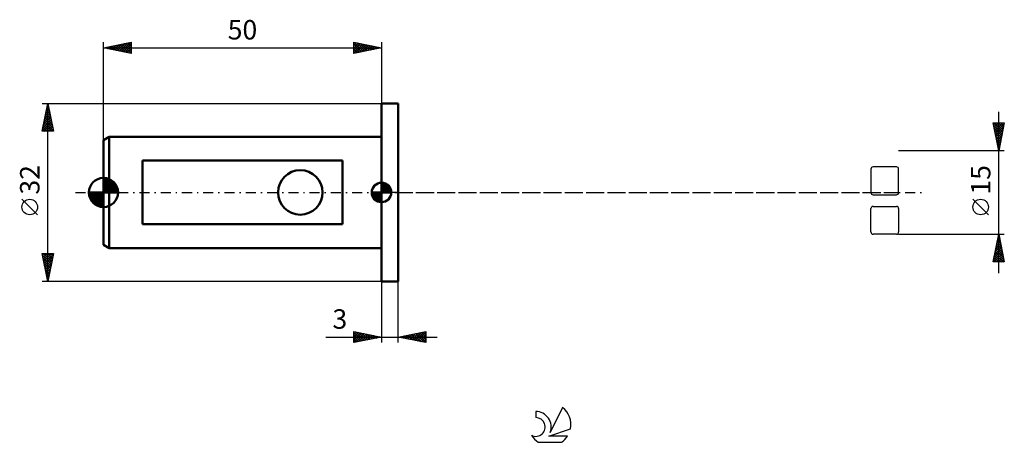
# Model space of a CAD drawing. Units: millimetres. Extents: x -15 to 162, y -45 to 31.
import ezdxf
from ezdxf.enums import TextEntityAlignment as Align

# ---------------------------------------------------------------- set-up
doc = ezdxf.new("R2010")
doc.units = ezdxf.units.MM
doc.header["$LTSCALE"] = 4.5
doc.linetypes.add('LONGDASH_DASH', pattern=[0.85, 0.4, -0.2, 0.05, -0.2])
for name, color, linetype in [('1', 4, 'CONTINUOUS'), ('2', 7, 'CONTINUOUS'), ('4', 2, 'LONGDASH_DASH'), ('CUT', 1, 'CONTINUOUS'), ('NOCUT', 7, 'CONTINUOUS'), ('SK1', 4, 'CONTINUOUS'), ('SK2', 7, 'CONTINUOUS'), ('SK4', 2, 'LONGDASH_DASH'), ('SK6', 5, 'CONTINUOUS')]:
    doc.layers.add(name, color=color, linetype=linetype)
doc.styles.get("Standard").update_dxf_attribs({"font": 'Monospac821 BT'})

msp = doc.modelspace()

# ---------------------------------------------------------------- linework, layer by layer
at = {"layer": '1', "color": 4, "linetype": 'CONTINUOUS', "lineweight": 50}
for p, q in [((50, 16), (53, 16)), ((50, -16), (50, 16)), ((53, -16), (53, 16)), ((50, -16), (53, -16))]:
    msp.add_line(p, q, dxfattribs=at)
at = {"layer": '2', "color": 7, "linetype": 'CONTINUOUS', "lineweight": 25}
for p, q in [((161, -14.5), (161, 14.5)), ((161, 7.5), (160, 12.5)), ((160, 12.5), (162, 12.5)), ((160, 12.48), (160.02, 12.5)), ((160.07, 12.13), (160.45, 12.5)), ((160.11, 12.5), (161.69, 10.93)), ((160.15, 11.77), (160.87, 12.5)), ((160.22, 11.42), (161.3, 12.5)), ((160.29, 11.07), (161.72, 12.5)), ((160.54, 12.5), (161.76, 11.28)), ((160.96, 12.5), (161.83, 11.63)), ((162, 12.5), (161, 7.5)), ((161.39, 12.5), (161.9, 11.99)), ((161.81, 12.5), (161.97, 12.34)), ((160.08, 12.11), (161.61, 10.57)), ((160.18, 11.58), (161.54, 10.22)), ((160.29, 11.05), (161.47, 9.87)), ((160.36, 10.71), (161.96, 12.32)), ((160.43, 10.36), (161.86, 11.79)), ((160.5, 10.01), (161.75, 11.26)), ((160.57, 9.65), (161.65, 10.73)), ((160.4, 10.52), (161.4, 9.51)), ((160.5, 9.99), (161.33, 9.16)), ((160.61, 9.46), (161.26, 8.81)), ((160.64, 9.3), (161.54, 10.2)), ((160.71, 8.95), (161.43, 9.67)), ((160.71, 8.93), (161.19, 8.45)), ((160.78, 8.59), (161.33, 9.14)), ((162, 7.5), (143, 7.5)), ((160.82, 8.4), (161.12, 8.1)), ((160.85, 8.24), (161.22, 8.61)), ((160.92, 7.88), (161.12, 8.08)), ((160.93, 7.87), (161.05, 7.74)), ((160.99, 7.53), (161.01, 7.55)), ((159.15, -4.02), (156.35, -1.22)), ((143, -7.5), (162, -7.5)), ((160, -12.5), (161, -7.5)), ((160.7, -9.01), (161.2, -8.5)), ((160.79, -8.54), (161.31, -9.07)), ((160.81, -8.47), (161.13, -8.15)), ((160.86, -8.19), (161.21, -8.54)), ((160.91, -7.94), (161.06, -7.8)), ((160.93, -7.84), (161.1, -8)), ((161, -7.5), (162, -12.5)), ((160.17, -11.66), (161.55, -10.27)), ((160.27, -11.13), (161.48, -9.92)), ((160.38, -10.6), (161.41, -9.56)), ((160.44, -10.31), (161.84, -11.72)), ((160.49, -10.07), (161.34, -9.21)), ((160.51, -9.96), (161.74, -11.19)), ((160.58, -9.6), (161.63, -10.66)), ((160.59, -9.54), (161.27, -8.86)), ((160.65, -9.25), (161.53, -10.13)), ((160.72, -8.9), (161.42, -9.6)), ((160.06, -12.19), (161.62, -10.62)), ((160.08, -12.08), (160.5, -12.5)), ((160.15, -11.73), (160.93, -12.5)), ((160.17, -12.5), (161.7, -10.98)), ((160.23, -11.37), (161.35, -12.5)), ((160.3, -11.02), (161.78, -12.5)), ((160.37, -10.66), (161.95, -12.25)), ((160.6, -12.5), (161.77, -11.33)), ((161.02, -12.5), (161.84, -11.69)), ((161.45, -12.5), (161.91, -12.04)), ((161.87, -12.5), (161.98, -12.39)), ((162, -12.5), (160, -12.5)), ((160.01, -12.43), (160.08, -12.5)), ((50, -16), (50, -27)), ((53, -27), (53, -16)), ((40.02, -26), (60, -26)), ((45, -27), (45, -25)), ((45, -25), (50, -26)), ((45, -25.16), (45.14, -25.03)), ((45, -25.59), (45.49, -25.1)), ((45, -25.16), (46.53, -26.69)), ((45, -26.01), (45.84, -25.17)), ((45, -26.44), (46.2, -25.24)), ((45, -26.86), (46.55, -25.31)), ((45, -25.59), (46.18, -26.76)), ((50, -26), (45, -27)), ((45, -26.01), (45.82, -26.84)), ((45, -26.44), (45.47, -26.91)), ((45.33, -25.07), (46.88, -26.62)), ((45.36, -26.93), (46.9, -25.38)), ((45.86, -25.17), (47.24, -26.55)), ((45.89, -26.82), (47.26, -25.45)), ((46.39, -25.28), (47.59, -26.48)), ((46.42, -26.72), (47.61, -25.52)), ((46.92, -25.38), (47.94, -26.41)), ((46.95, -26.61), (47.96, -25.59)), ((47.45, -25.49), (48.3, -26.34)), ((47.48, -26.5), (48.32, -25.66)), ((47.98, -25.6), (48.65, -26.27)), ((48.01, -26.4), (48.67, -25.73)), ((48.51, -25.7), (49.01, -26.2)), ((48.54, -26.29), (49.03, -25.81)), ((49.04, -25.81), (49.36, -26.13)), ((49.07, -26.19), (49.38, -25.88)), ((49.57, -25.91), (49.71, -26.06)), ((49.6, -26.08), (49.73, -25.95)), ((53, -26), (58, -25)), ((58, -27), (53, -26)), ((53.29, -25.94), (53.44, -26.09)), ((53.31, -26.06), (53.47, -25.91)), ((53.65, -25.87), (53.97, -26.19)), ((53.67, -26.13), (54, -25.8)), ((54, -25.8), (54.5, -26.3)), ((54.02, -26.2), (54.53, -25.69)), ((54.35, -25.73), (55.03, -26.41)), ((54.37, -26.27), (55.06, -25.59)), ((54.71, -25.66), (55.56, -26.51)), ((54.73, -26.35), (55.59, -25.48)), ((55.06, -25.59), (56.09, -26.62)), ((55.08, -26.42), (56.12, -25.38)), ((55.41, -25.52), (56.62, -26.72)), ((55.43, -26.49), (56.65, -25.27)), ((55.77, -25.45), (57.15, -26.83)), ((55.79, -26.56), (57.18, -25.16)), ((56.12, -25.38), (57.68, -26.94)), ((56.14, -26.63), (57.71, -25.06)), ((56.47, -25.31), (58, -26.83)), ((56.49, -26.7), (58, -25.19)), ((56.83, -25.23), (58, -26.41)), ((56.85, -26.77), (58, -25.62)), ((57.18, -25.16), (58, -25.98)), ((57.2, -26.84), (58, -26.04)), ((57.54, -25.09), (58, -25.56)), ((57.56, -26.91), (58, -26.47)), ((57.89, -25.02), (58, -25.13)), ((58, -25), (58, -27)), ((45, -26.86), (45.12, -26.98)), ((57.91, -26.98), (58, -26.89))]:
    msp.add_line(p, q, dxfattribs=at)
msp.add_circle((157.75, -2.62), 1.4, dxfattribs=at)
at = {"layer": '4', "color": 2, "linetype": 'LONGDASH_DASH', "lineweight": 25}
msp.add_line((50, 0), (143, 0), dxfattribs=at)
at = {"layer": 'CUT', "color": 1, "linetype": 'CONTINUOUS', "lineweight": 25}
for p, q in [((138, 4.2), (138, 0)), ((142.6, 4.6), (138.4, 4.6)), ((143, 0), (143, 4.2)), ((138.4, -0.4), (142.6, -0.4)), ((138, -7.1), (138, -2.9)), ((138.4, -2.5), (142.6, -2.5)), ((143, -2.9), (143, -7.1)), ((142.6, -7.5), (138.4, -7.5))]:
    msp.add_line(p, q, dxfattribs=at)
for centre, start, end in [((138.4, 4.2), 90, 180), ((142.6, 4.2), 0, 90), ((138.4, 0), 180, 270), ((142.6, 0), 270, 360), ((138.4, -2.9), 90, 180), ((142.6, -2.9), 0, 90), ((138.4, -7.1), 180, 270), ((142.6, -7.1), 270, 360)]:
    msp.add_arc(centre, 0.4, start, end, dxfattribs=at)
at = {"layer": 'NOCUT', "color": 7, "linetype": 'CONTINUOUS', "lineweight": 25}
for p, q in [((50, 0), (50, 16)), ((50, 16), (53, 16)), ((53, 0), (50, 0))]:
    msp.add_line(p, q, dxfattribs=at)
at = {"layer": 'SK1', "color": 4, "linetype": 'CONTINUOUS', "lineweight": 50}
for p, q in [((1, 10), (0, 9.42)), ((0, 9.42), (0, -9.42)), ((50, 10), (1, 10)), ((1, 10), (1, -10)), ((43, 5.72), (7, 5.72)), ((7, 5.72), (7, -5.72)), ((43, -5.72), (43, 5.72)), ((0, 0), (0, 2.62)), ((0, 2.34), (0.27, 2.61)), ((0, 1.97), (0.59, 2.56)), ((0, 1.6), (0.87, 2.47)), ((0, 1.23), (1.14, 2.37)), ((0, 2.3), (2.3, 0)), ((0, 0.86), (1.38, 2.23)), ((0, 0.49), (1.6, 2.08)), ((0, 1.93), (1.93, 0)), ((0, 0.12), (1.8, 1.91)), ((0.05, 2.62), (2.62, 0.05)), ((0.46, 2.58), (2.58, 0.46)), ((0.98, 2.43), (2.43, 0.98)), ((0, 0), (-2.62, 0)), ((-2.61, -0.27), (-2.34, 0)), ((-2.56, -0.59), (-1.97, 0)), ((-2.52, 0), (0, -2.52)), ((-2.47, -0.87), (-1.6, 0)), ((-2.37, -1.14), (-1.23, 0)), ((-2.23, -1.38), (-0.86, 0)), ((-2.15, 0), (0, -2.15)), ((-2.08, -1.6), (-0.49, 0)), ((-1.91, -1.8), (-0.12, 0)), ((-1.78, 0), (0, -1.78)), ((-1.41, 0), (0, -1.41)), ((-1.04, 0), (0, -1.04)), ((-0.67, 0), (0, -0.67)), ((-0.3, 0), (0, -0.3)), ((0, 1.56), (1.56, 0)), ((0, 1.19), (1.19, 0)), ((0, 0.82), (0.82, 0)), ((0, 0.45), (0.45, 0)), ((0, 0.07), (0.07, 0)), ((0, 0), (2.62, 0)), ((0, -2.62), (0, 0)), ((0.26, 0), (1.98, 1.72)), ((0.63, 0), (2.14, 1.52)), ((1, 0), (2.29, 1.29)), ((1.37, 0), (2.41, 1.04)), ((1.74, 0), (2.51, 0.77)), ((2.11, 0), (2.58, 0.47)), ((2.48, 0), (2.62, 0.14)), ((50, 0), (48.25, 0)), ((48.25, -0.04), (48.3, 0)), ((48.27, -0.27), (48.54, 0)), ((48.32, -0.47), (48.79, 0)), ((48.38, -0.66), (49.04, 0)), ((48.46, -0.83), (49.29, 0)), ((48.49, 0), (50, -1.51)), ((48.55, -0.98), (49.53, 0)), ((48.66, -1.12), (49.78, 0)), ((48.73, 0), (50, -1.27)), ((48.98, 0), (50, -1.02)), ((49.23, 0), (50, -0.77)), ((49.48, 0), (50, -0.52)), ((49.72, 0), (50, -0.28)), ((49.97, 0), (50, -0.03)), ((50, 0), (50, 1.75)), ((50, 1.7), (50.04, 1.75)), ((50, 1.46), (50.27, 1.73)), ((50, 1.7), (51.7, 0)), ((50, 1.21), (50.47, 1.68)), ((50, 0.96), (50.66, 1.62)), ((50, 0.71), (50.83, 1.54)), ((50, 1.46), (51.46, 0)), ((50, 0.47), (50.98, 1.45)), ((50, 0.22), (51.12, 1.34)), ((50, 1.21), (51.21, 0)), ((50, 0.96), (50.96, 0)), ((50, 0.71), (50.71, 0)), ((50, 0.47), (50.47, 0)), ((50, 0.22), (50.22, 0)), ((50, 0), (51.75, 0)), ((50, -1.75), (50, 0)), ((50.03, 0), (51.25, 1.22)), ((50.22, 1.74), (51.74, 0.22)), ((50.28, 0), (51.37, 1.09)), ((50.52, 0), (51.47, 0.95)), ((50.53, 1.67), (51.67, 0.53)), ((50.77, 0), (51.56, 0.79)), ((51.02, 0), (51.64, 0.62)), ((51.04, 1.41), (51.41, 1.04)), ((51.27, 0), (51.7, 0.43)), ((51.51, 0), (51.74, 0.22)), ((-2.61, -0.29), (-0.29, -2.61)), ((-2.51, -0.75), (-0.75, -2.51)), ((-2.18, -1.45), (-1.45, -2.18)), ((-1.72, -1.98), (0, -0.26)), ((-1.52, -2.14), (0, -0.63)), ((-1.29, -2.29), (0, -1)), ((-1.04, -2.41), (0, -1.37)), ((-0.77, -2.51), (0, -1.74)), ((48.25, -0.01), (49.99, -1.75)), ((48.27, -0.28), (49.72, -1.73)), ((48.36, -0.62), (49.38, -1.64)), ((48.78, -1.25), (50, -0.03)), ((48.91, -1.37), (50, -0.28)), ((49.05, -1.47), (50, -0.52)), ((49.21, -1.56), (50, -0.77)), ((49.38, -1.64), (50, -1.02)), ((49.57, -1.7), (50, -1.27)), ((49.78, -1.74), (50, -1.51)), ((-0.47, -2.58), (0, -2.11)), ((-0.14, -2.62), (0, -2.48)), ((7, -5.72), (43, -5.72)), ((0, -9.42), (1, -10)), ((1, -10), (50, -10))]:
    msp.add_line(p, q, dxfattribs=at)
msp.add_circle((35.4, 0), 4, dxfattribs=at)
for centre, radius, start, end in [((0, 0), 2.62, 90, 180), ((0, 0), 2.62, 0, 90), ((0, 0), 2.62, 180, 270), ((0, 0), 2.62, 270, 0), ((50, 0), 1.75, 90, 180), ((50, 0), 1.75, 180, 270), ((50, 0), 1.75, 0, 90), ((50, 0), 1.75, 270, 0)]:
    msp.add_arc(centre, radius, start, end, dxfattribs=at)
at = {"layer": 'SK2', "color": 7, "linetype": 'CONTINUOUS', "lineweight": 25}
for p, q in [((0, 9.42), (0, 27)), ((0, 26), (5, 27)), ((2.17, 25.57), (3.25, 26.65)), ((2.52, 25.5), (3.78, 26.76)), ((2.88, 25.42), (4.31, 26.86)), ((2.99, 26.6), (4.49, 25.1)), ((3.23, 25.35), (4.84, 26.97)), ((3.35, 26.67), (5, 25.02)), ((3.58, 25.28), (5, 26.7)), ((3.7, 26.74), (5, 25.44)), ((4.06, 26.81), (5, 25.87)), ((4.41, 26.88), (5, 26.29)), ((4.76, 26.95), (5, 26.72)), ((5, 27), (5, 25)), ((45, 25), (45, 27)), ((45, 27), (50, 26)), ((45, 26.82), (45.15, 26.97)), ((45, 26.4), (45.5, 26.9)), ((45, 25.97), (45.86, 26.83)), ((45, 25.55), (46.21, 26.76)), ((45, 25.12), (46.56, 26.69)), ((45, 26.64), (46.36, 25.27)), ((45.08, 26.98), (46.72, 25.34)), ((45.38, 25.08), (46.92, 26.62)), ((45.61, 26.88), (47.07, 25.41)), ((46.14, 26.77), (47.43, 25.49)), ((46.67, 26.67), (47.78, 25.56)), ((47.2, 26.56), (48.13, 25.63)), ((50, 27), (50, 16)), ((0, 26), (50, 26)), ((5, 25), (0, 26)), ((0.05, 25.99), (0.07, 26.01)), ((0.17, 26.03), (0.25, 25.95)), ((0.4, 25.92), (0.6, 26.12)), ((0.52, 26.1), (0.78, 25.84)), ((0.75, 25.85), (1.13, 26.23)), ((0.87, 26.17), (1.31, 25.74)), ((1.11, 25.78), (1.66, 26.33)), ((1.23, 26.25), (1.84, 25.63)), ((1.46, 25.71), (2.19, 26.44)), ((1.58, 26.32), (2.37, 25.53)), ((1.82, 25.64), (2.72, 26.54)), ((1.93, 26.39), (2.9, 25.42)), ((2.29, 26.46), (3.43, 25.31)), ((2.64, 26.53), (3.96, 25.21)), ((3.94, 25.21), (5, 26.28)), ((4.29, 25.14), (5, 25.85)), ((4.64, 25.07), (5, 25.43)), ((5, 25), (5, 25)), ((45, 26.21), (46.01, 25.2)), ((50, 26), (45, 25)), ((45, 25.79), (45.66, 25.13)), ((45, 25.36), (45.3, 25.06)), ((45.91, 25.18), (47.27, 26.55)), ((46.44, 25.29), (47.63, 26.48)), ((46.97, 25.39), (47.98, 26.4)), ((47.5, 25.5), (48.33, 26.33)), ((47.73, 26.45), (48.49, 25.7)), ((48.03, 25.61), (48.69, 26.26)), ((48.26, 26.35), (48.84, 25.77)), ((48.56, 25.71), (49.04, 26.19)), ((48.79, 26.24), (49.19, 25.84)), ((49.09, 25.82), (49.39, 26.12)), ((49.32, 26.14), (49.55, 25.91)), ((49.62, 25.92), (49.75, 26.05)), ((49.85, 26.03), (49.9, 25.98)), ((-11, 16), (50, 16)), ((-11, 11), (-10, 16)), ((-10.01, 15.93), (-9.99, 15.95)), ((-10, -16), (-10, 16)), ((-10, 16), (-9, 11)), ((-10.54, 13.28), (-9.64, 14.18)), ((-10.44, 13.81), (-9.71, 14.54)), ((-10.33, 14.34), (-9.78, 14.89)), ((-10.3, 14.5), (-9.55, 13.75)), ((-10.23, 14.87), (-9.85, 15.25)), ((-10.23, 14.85), (-9.66, 14.28)), ((-10.16, 15.21), (-9.76, 14.81)), ((-10.12, 15.4), (-9.92, 15.6)), ((-10.09, 15.56), (-9.87, 15.34)), ((-10.02, 15.92), (-9.97, 15.87)), ((-10.97, 11.16), (-9.35, 12.77)), ((-10.86, 11.69), (-9.42, 13.12)), ((-10.76, 12.22), (-9.5, 13.48)), ((-10.7, 11), (-9.28, 12.42)), ((-10.65, 12.75), (-9.57, 13.83)), ((-10.65, 12.73), (-9.02, 11.1)), ((-10.58, 13.09), (-9.13, 11.63)), ((-10.51, 13.44), (-9.23, 12.16)), ((-10.44, 13.79), (-9.34, 12.69)), ((-10.37, 14.15), (-9.44, 13.22)), ((-9, 11), (-11, 11)), ((-10.94, 11.32), (-10.62, 11)), ((-10.87, 11.67), (-10.19, 11)), ((-10.79, 12.03), (-9.77, 11)), ((-10.72, 12.38), (-9.34, 11)), ((-10.28, 11), (-9.21, 12.06)), ((-9.85, 11), (-9.14, 11.71)), ((-9.43, 11), (-9.07, 11.36)), ((-9, 11), (-9, 11)), ((-11.85, -4.02), (-14.65, -1.22)), ((-10, -16), (-11, -11)), ((-11, -11), (-9, -11)), ((-10.94, -11.3), (-10.64, -11)), ((-10.94, -11.28), (-9.37, -12.85)), ((-10.87, -11.65), (-10.21, -11)), ((-10.84, -11.81), (-9.44, -13.2)), ((-10.8, -12.01), (-9.79, -11)), ((-10.8, -11), (-9.3, -12.5)), ((-10.73, -12.36), (-9.37, -11)), ((-10.73, -12.34), (-9.51, -13.56)), ((-10.66, -12.72), (-9.01, -11.07)), ((-10.59, -13.07), (-9.12, -11.6)), ((-10.52, -13.42), (-9.23, -12.13)), ((-10.37, -11), (-9.23, -12.14)), ((-9, -11), (-10, -16)), ((-9.95, -11), (-9.16, -11.79)), ((-9.52, -11), (-9.09, -11.44)), ((-9.1, -11), (-9.02, -11.08)), ((-10.63, -12.87), (-9.58, -13.91)), ((-10.52, -13.4), (-9.65, -14.27)), ((-10.44, -13.78), (-9.33, -12.66)), ((-10.41, -13.93), (-9.72, -14.62)), ((-10.37, -14.13), (-9.44, -13.19)), ((-10.3, -14.48), (-9.54, -13.72)), ((-10.31, -14.46), (-9.79, -14.97)), ((-10.23, -14.84), (-9.65, -14.25)), ((-10.2, -14.99), (-9.87, -15.33)), ((-10.16, -15.19), (-9.76, -14.79)), ((-10.1, -15.52), (-9.94, -15.68)), ((-10.09, -15.54), (-9.86, -15.32)), ((-10.02, -15.9), (-9.97, -15.85)), ((50, -16), (-11, -16))]:
    msp.add_line(p, q, dxfattribs=at)
msp.add_circle((-13.25, -2.62), 1.4, dxfattribs=at)
at = {"layer": 'SK4', "color": 2, "linetype": 'LONGDASH_DASH', "lineweight": 25}
msp.add_line((-5, 0), (148, 0), dxfattribs=at)
at = {"layer": 'SK6', "color": 5, "linetype": 'CONTINUOUS', "lineweight": 25}
for p, q in [((82.53, -38.68), (80.34, -43.14)), ((77.74, -39.38), (77.74, -40.49)), ((80.08, -43.84), (84, -42.48)), ((83.44, -43.84), (80.08, -43.84)), ((78.2, -44.92), (82.34, -44.92))]:
    msp.add_line(p, q, dxfattribs=at)
for centre, radius, start, end in [((80.27, -41.73), 3.8, 348.7239, 53.4691), ((77.75, -42.17), 1.68, 243.4215, 90.3602), ((77.76, -42.15), 2.76, 338.9379, 90.4446), ((80.27, -41.73), 3.8, 210.5484, 236.978), ((80.27, -41.73), 3.8, 303.022, 326.3732)]:
    msp.add_arc(centre, radius, start, end, dxfattribs=at)

# ---------------------------------------------------------------- texts
at = {"layer": '2', "color": 7, "linetype": 'CONTINUOUS', "lineweight": 25}
msp.add_text('15', height=3.5, rotation=90, dxfattribs=at).set_placement((159.5, 2.27), align=Align.CENTER)
msp.add_text('3', height=3.5, dxfattribs=at).set_placement((42.51, -24.5), align=Align.CENTER)
at = {"layer": 'SK2', "color": 7, "linetype": 'CONTINUOUS', "lineweight": 25}
msp.add_text('50', height=3.5, dxfattribs=at).set_placement((25, 27.5), align=Align.CENTER)
msp.add_text('32', height=3.5, rotation=90, dxfattribs=at).set_placement((-11.5, 2.27), align=Align.CENTER)

doc.saveas('drawing.dxf')
